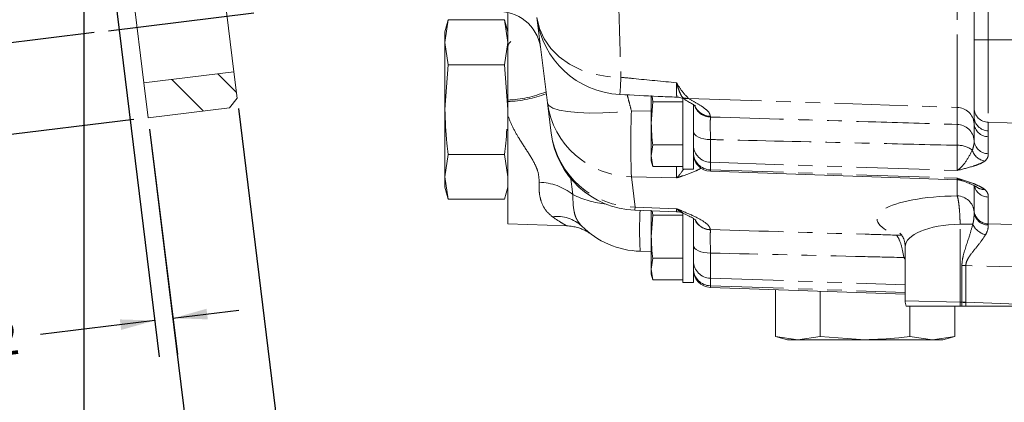
# Model space of a CAD drawing. Units: millimetres. Extents: x 11 to 1180, y 5 to 832.
# Drawn here: x 962 to 1048, y 101 to 134 of the extents above; entities that cross this region are included whole.
import ezdxf

# ---------------------------------------------------------------- set-up
doc = ezdxf.new("R2010")
doc.units = ezdxf.units.MM
doc.linetypes.add('CENTERX2', pattern=[20.32, 12.7, -2.54, 2.54, -2.54])
doc.linetypes.add('PHANTOM', pattern=[12.7, 6.35, -1.27, 1.27, -1.27, 1.27, -1.27])
doc.layers.add('SLD-0', color=7, linetype='Continuous')
doc.styles.add('SLDTEXTSTYLE0', font='TXT', dxfattribs={"width": 0.605})
doc.dimstyles.new('SLDDIMSTYLE1', dxfattribs={"dimtxt": 3, "dimasz": 3, "dimexe": 0, "dimexo": 0.0625, "dimgap": 0.75, "dimtad": 0, "dimdec": 1, "dimlfac": 2, "dimrnd": 1e-09, "dimzin": 12, "dimdsep": 46, "dimtxsty": 'SLDTEXTSTYLE0', "dimsah": 1, "dimcen": 0.09, "dimadec": 0, "dimazin": 0, "dimtfac": 1, "dimtdec": 3, "dimtofl": 0, "dimtmove": 0, "dimatfit": 3, "dimfxl": 0, "dimfrac": 2, "dimtolj": 1, "dimtzin": 12, "dimarcsym": 0})
doc.dimstyles.new('SLDDIMSTYLE2', dxfattribs={"dimtxt": 3, "dimasz": 3, "dimexe": 0, "dimexo": 0.0625, "dimgap": 0.75, "dimtad": 0, "dimdec": 1, "dimlfac": 2, "dimrnd": 1e-09, "dimzin": 4, "dimdsep": 46, "dimtxsty": 'SLDTEXTSTYLE0', "dimsah": 1, "dimcen": 0.09, "dimadec": 0, "dimazin": 0, "dimtfac": 1, "dimtdec": 3, "dimtofl": 0, "dimtmove": 0, "dimatfit": 3, "dimfxl": 0, "dimfrac": 2, "dimtolj": 1, "dimtzin": 12, "dimarcsym": 0})
doc.dimstyles.new('SLDDIMSTYLE3', dxfattribs={"dimtxt": 3, "dimasz": 3, "dimexe": 0, "dimexo": 0.0625, "dimgap": 0.75, "dimtad": 0, "dimdec": 1, "dimlfac": 2, "dimrnd": 1e-09, "dimzin": 12, "dimdsep": 46, "dimtxsty": 'SLDTEXTSTYLE0', "dimsah": 1, "dimcen": 0.09, "dimadec": 0, "dimazin": 0, "dimtfac": 1, "dimtdec": 3, "dimtofl": 0, "dimtmove": 0, "dimatfit": 3, "dimfxl": 0, "dimfrac": 2, "dimtolj": 1, "dimtzin": 12, "dimarcsym": 0})
doc.dimstyles.new('SLDDIMSTYLE6', dxfattribs={"dimtxt": 3, "dimasz": 3, "dimexe": 0, "dimexo": 0.0625, "dimgap": 0.75, "dimtad": 0, "dimdec": 3, "dimlfac": 2, "dimrnd": 1e-09, "dimzin": 12, "dimdsep": 46, "dimtxsty": 'SLDTEXTSTYLE0', "dimsah": 1, "dimcen": 0.09, "dimadec": 0, "dimazin": 0, "dimtol": 1, "dimtp": 0.025, "dimtm": 0.025, "dimtfac": 1, "dimtdec": 3, "dimtofl": 0, "dimtmove": 0, "dimatfit": 3, "dimfxl": 0, "dimfrac": 2, "dimtolj": 1, "dimarcsym": 0})

# ---------------------------------------------------------------- blocks, each defined once
blk = doc.blocks.new('*D48')
at = {"layer": 'SLD-0'}
for p, q in [((959.349, 208.905), (887.537, 200.087)), ((890.688, 200.474), (894.638, 168.31)), ((899.975, 124.842), (897.535, 144.712)), ((968.636, 133.273), (896.823, 124.455))]:
    blk.add_line(p, q, dxfattribs=at)
for points in [[(890.688, 200.474), (890.596, 197.44), (891.512, 197.553)], [(899.975, 124.842), (900.067, 127.876), (899.151, 127.764)]]:
    blk.add_solid(points, dxfattribs=at)
at = {"layer": 'SLD-0', "char_height": 3, "attachment_point": 1, "rotation": 277, "style": 'SLDTEXTSTYLE0'}
for s, insert in [('152.4', (898.738, 166.645)), ('REF.', (894.833, 160.682)), (' B.C.', (899.995, 156.411))]:
    blk.add_mtext(s, dxfattribs=dict(at, insert=insert))
blk = doc.blocks.new('*D50')
at = {"layer": 'SLD-0'}
for p, q in [((967.734, 170.278), (967.734, 79.198)), ((1115.734, 148.718), (1115.734, 79.198)), ((967.734, 82.373), (1034.992, 82.373)), ((1115.734, 82.373), (1048.477, 82.373))]:
    blk.add_line(p, q, dxfattribs=at)
for points in [[(967.734, 82.373), (970.734, 81.911), (970.734, 82.834)], [(1115.734, 82.373), (1112.734, 82.834), (1112.734, 81.911)]]:
    blk.add_solid(points, dxfattribs=at)
at = {"layer": 'SLD-0', "insert": (1036.579, 83.939), "char_height": 3, "attachment_point": 1, "style": 'SLDTEXTSTYLE0'}
blk.add_mtext('296.0', dxfattribs=at)
blk = doc.blocks.new('*D52')
at = {"layer": 'SLD-0'}
for p, q in [((962.394, 194.878), (905.683, 187.914)), ((908.834, 188.301), (914.637, 141.044)), ((968.196, 147.62), (911.485, 140.657)), ((914.637, 141.044), (918.772, 107.368))]:
    blk.add_line(p, q, dxfattribs=at)
for points in [[(908.834, 188.301), (908.742, 185.267), (909.658, 185.38)], [(914.637, 141.044), (914.729, 144.078), (913.813, 143.965)]]:
    blk.add_solid(points, dxfattribs=at)
at = {"layer": 'SLD-0', "char_height": 3, "attachment_point": 1, "rotation": 277, "style": 'SLDTEXTSTYLE0'}
for s, insert in [('%%c', (922.872, 105.702)), ('95.225', (923.404, 101.37)), ('PILOT', (919.427, 95.996)), ('±0.025', (924.94, 88.861))]:
    blk.add_mtext(s, dxfattribs=dict(at, insert=insert))
blk = doc.blocks.new('*D53')
at = {"layer": 'SLD-0'}
for p, q in [((960.865, 217.072), (871.48, 206.096)), ((874.631, 206.483), (879.117, 169.944)), ((885.848, 115.127), (881.362, 151.666)), ((972.082, 125.715), (882.697, 114.74))]:
    blk.add_line(p, q, dxfattribs=at)
for points in [[(874.631, 206.483), (874.538, 203.45), (875.455, 203.562)], [(885.848, 115.127), (885.941, 118.161), (885.024, 118.048)]]:
    blk.add_solid(points, dxfattribs=at)
at = {"layer": 'SLD-0', "char_height": 3, "attachment_point": 1, "rotation": 277, "style": 'SLDTEXTSTYLE0'}
for s, insert in [('%%c', (880.899, 168.279)), ('184.1', (881.431, 163.946))]:
    blk.add_mtext(s, dxfattribs=dict(at, insert=insert))
blk = doc.blocks.new('*D54')
at = {"layer": 'SLD-0'}
for p, q in [((969.166, 146.862), (974.294, 105.097)), ((973.464, 124.884), (975.87, 105.291)), ((975.483, 108.442), (981.209, 109.145)), ((973.907, 108.248), (963.978, 107.029))]:
    blk.add_line(p, q, dxfattribs=at)
for points in [[(975.483, 108.442), (978.517, 108.349), (978.404, 109.266)], [(973.907, 108.248), (970.873, 108.341), (970.986, 107.425)]]:
    blk.add_solid(points, dxfattribs=at)
at = {"layer": 'SLD-0', "insert": (956.248, 107.658), "char_height": 3, "attachment_point": 1, "rotation": 7, "style": 'SLDTEXTSTYLE0'}
blk.add_mtext('3.2', dxfattribs=at)
blk = doc.blocks.new('*D55')
at = {"layer": 'SLD-0'}
for p, q in [((981.18, 126.664), (985.444, 91.932)), ((973.464, 124.884), (977.628, 90.972)), ((985.057, 95.083), (993.596, 96.131)), ((977.241, 94.123), (971.515, 93.42))]:
    blk.add_line(p, q, dxfattribs=at)
for points in [[(985.057, 95.083), (988.091, 94.99), (987.979, 95.907)], [(977.241, 94.123), (974.207, 94.216), (974.32, 93.299)]]:
    blk.add_solid(points, dxfattribs=at)
at = {"layer": 'SLD-0', "insert": (995.261, 97.913), "char_height": 3, "attachment_point": 1, "rotation": 7, "style": 'SLDTEXTSTYLE0'}
blk.add_mtext('15.8', dxfattribs=at)

msp = doc.modelspace()

# ---------------------------------------------------------------- hatches: boundary and pattern name
at = {"linetype": 'Continuous', "lineweight": 0}
h = msp.add_hatch(dxfattribs=at)
h.set_pattern_fill('ANSI32', angle=90, style=0)
h.paths.add_polyline_path([(980.414787, 126.738332), (981.067794, 127.574143), (980.786896, 129.861874), (972.970595, 128.902153), (973.342895, 125.870013)], flags=0)

# ---------------------------------------------------------------- linework, layer by layer
at = {"color": 7, "linetype": 'Continuous', "lineweight": 15}
for p, q in [((979.601717, 139.514386), (980.786896, 129.861874)), ((971.785416, 138.554665), (972.970595, 128.902153)), ((1045.094328, 132.62884), (1045.094328, 135.508217)), ((999.40013, 134.370912), (999.120328, 133.326676)), ((999.120328, 132.422341), (999.40013, 134.370912)), ((999.40013, 134.370912), (1004.301526, 134.370912)), ((1004.581328, 133.326676), (1004.301526, 134.370912)), ((1004.301526, 134.370912), (1004.581328, 132.422341)), ((1008.020743, 127.174787), (1007.111695, 134.578385)), ((999.120328, 132.422341), (999.120328, 133.326676)), ((1045.094328, 126.705866), (1045.094328, 132.62884)), ((999.40013, 130.473769), (999.120328, 132.422341)), ((999.120328, 126.576626), (999.120328, 132.422341)), ((1004.581328, 132.422341), (1004.301526, 130.473769)), ((999.120328, 126.576626), (999.40013, 130.473769)), ((999.40013, 130.473769), (1004.301526, 130.473769)), ((1004.301526, 130.473769), (1004.581328, 126.576626)), ((972.970595, 128.902153), (980.786896, 129.861874)), ((980.786896, 129.861874), (981.067794, 127.574143)), ((973.342895, 125.870013), (972.970595, 128.902153)), ((980.414787, 126.738332), (981.067794, 127.574143)), ((1017.045928, 127.804569), (1017.045928, 125.382826)), ((1017.180647, 127.259214), (1017.109757, 127.7529)), ((1019.795928, 127.542704), (1019.795928, 125.382826)), ((1019.992071, 127.478512), (1019.96065, 127.498171)), ((980.414787, 126.738332), (973.342895, 125.870013)), ((1004.581328, 127.401264), (1004.581328, 127.268569)), ((1004.581328, 127.268569), (1004.581328, 126.071881)), ((1008.345964, 124.526075), (1008.020743, 127.174787)), ((1017.045928, 125.382826), (1017.180647, 127.259214)), ((1019.795928, 127.259214), (1017.180647, 127.259214)), ((1020.710328, 127.040689), (1020.710328, 125.382826)), ((1045.094328, 125.960629), (1045.094328, 126.705866)), ((999.120328, 120.730911), (999.120328, 126.576626)), ((1004.581328, 126.071881), (1004.581328, 126.576626)), ((1004.581328, 126.071881), (1004.581328, 116.648047)), ((1045.09188, 125.375416), (1045.094328, 125.960629)), ((1017.045928, 125.382826), (1017.045928, 122.568243)), ((1019.795928, 125.382826), (1019.795928, 121.414076)), ((1020.710328, 125.382826), (1020.710328, 121.414076)), ((1017.045928, 122.568243), (1017.180647, 123.506438)), ((1019.795928, 123.506438), (1017.180647, 123.506438)), ((999.120328, 120.730911), (999.40013, 122.679483)), ((999.40013, 122.679483), (1004.301526, 122.679483)), ((1004.301526, 122.679483), (1004.581328, 120.730911)), ((1017.180647, 121.630049), (1017.045928, 122.568243)), ((1017.045928, 122.568243), (1017.045928, 122.132826)), ((1017.045928, 122.132826), (1017.180647, 121.630049)), ((1019.795928, 121.630049), (1017.180647, 121.630049)), ((999.40013, 118.78234), (999.120328, 120.730911)), ((999.120328, 119.826576), (999.120328, 120.730911)), ((1019.795928, 121.414076), (1020.710328, 121.414076)), ((1022.181141, 121.215369), (1043.623515, 120.466585)), ((999.120328, 119.826576), (999.40013, 118.78234)), ((1004.301526, 118.78234), (1004.581328, 119.826576)), ((999.40013, 118.78234), (1004.301526, 118.78234)), ((1015.610382, 117.840514), (1019.245948, 117.697839)), ((1017.045928, 117.827608), (1017.045928, 115.527626)), ((1017.045928, 115.527626), (1017.180647, 117.404014)), ((1017.180647, 117.404014), (1017.126512, 117.781015)), ((1019.795928, 117.404014), (1017.180647, 117.404014)), ((1019.795928, 117.601905), (1019.795928, 115.527626)), ((1004.581328, 116.648047), (1009.716048, 116.468738)), ((1020.710328, 117.142377), (1020.710328, 115.527626)), ((1017.045928, 115.527626), (1017.045928, 112.713043)), ((1019.795928, 115.527626), (1019.795928, 111.558876)), ((1020.710328, 115.527626), (1020.710328, 111.558876)), ((1039.112628, 114.635532), (1039.112628, 109.966602)), ((1017.045928, 114.228759), (1016.082426, 114.262405)), ((1017.045928, 112.713043), (1017.180647, 113.651238)), ((1019.795928, 113.651238), (1017.180647, 113.651238)), ((1017.180647, 111.774849), (1017.045928, 112.713043)), ((1017.045928, 112.713043), (1017.045928, 112.277626)), ((1017.045928, 112.277626), (1017.180647, 111.774849)), ((1019.795928, 111.774849), (1017.180647, 111.774849)), ((1019.795928, 111.558876), (1020.710328, 111.558876)), ((1022.181141, 111.128433), (1039.112628, 110.537173)), ((1027.825842, 106.853928), (1027.825842, 110.931316)), ((1031.722985, 106.853928), (1031.722985, 110.795225)), ((1039.517271, 106.853928), (1039.517271, 109.495126)), ((1043.414414, 106.853928), (1043.414414, 109.495126)), ((1043.874178, 109.495126), (1044.036844, 109.495126)), ((1044.036844, 109.495126), (1044.371116, 109.495126)), ((1044.371116, 109.495126), (1052.532286, 109.495126)), ((1027.825842, 106.853928), (1028.870078, 106.574126)), ((1029.774413, 106.574126), (1027.825842, 106.853928)), ((1029.774413, 106.574126), (1028.870078, 106.574126)), ((1031.722985, 106.853928), (1029.774413, 106.574126)), ((1035.620128, 106.574126), (1029.774413, 106.574126)), ((1035.620128, 106.574126), (1031.722985, 106.853928)), ((1041.465843, 106.574126), (1035.620128, 106.574126)), ((1041.465843, 106.574126), (1039.517271, 106.853928)), ((1043.414414, 106.853928), (1041.465843, 106.574126)), ((1042.370178, 106.574126), (1041.465843, 106.574126)), ((1042.370178, 106.574126), (1043.414414, 106.853928))]:
    msp.add_line(p, q, dxfattribs=at)
at = {"color": 8, "linetype": 'PHANTOM', "lineweight": 0}
for p, q in [((1043.623515, 126.763192), (1043.623515, 137.501367)), ((1046.320006, 135.508217), (1046.320006, 132.62884)), ((1045.094328, 132.62884), (1046.320006, 132.62884)), ((1046.320006, 132.62884), (1052.534141, 132.62884)), ((1046.320006, 132.62884), (1046.320006, 125.479888)), ((1019.96065, 127.498171), (1019.761986, 127.62247)), ((1020.284456, 127.550439), (1043.623515, 126.763192)), ((1043.623515, 125.290892), (1043.623515, 126.763192)), ((1015.31801, 126.477347), (1017.045928, 126.447911)), ((1022.181141, 125.994728), (1022.181141, 125.930072)), ((1045.09188, 123.903117), (1045.09188, 125.375416)), ((1046.320006, 125.479888), (1052.534141, 125.27028)), ((1046.320006, 125.479888), (1046.320006, 124.73465)), ((1046.320006, 124.73465), (1046.315518, 124.218937)), ((1046.315518, 124.218937), (1046.315518, 122.746637)), ((1022.181141, 123.974801), (1022.181141, 122.003572)), ((1043.623515, 121.280302), (1043.623515, 123.471876)), ((1022.181141, 122.003572), (1022.181141, 121.346172)), ((1022.181141, 122.003572), (1043.623515, 121.280302)), ((1010.015063, 120.761637), (1010.232319, 119.19764)), ((1015.31801, 120.74756), (1015.643231, 118.098849)), ((1019.239515, 120.636935), (1015.31801, 120.74756)), ((1022.181141, 121.346172), (1043.623515, 120.622902)), ((1022.181141, 121.346172), (1022.181141, 121.215369)), ((1043.623515, 120.466585), (1043.623515, 120.622902)), ((1043.623515, 119.077779), (1043.623515, 120.466585)), ((1045.09188, 117.809493), (1045.09188, 119.976485)), ((1046.315518, 118.97496), (1046.315518, 116.653013)), ((1015.643231, 118.098849), (1019.239515, 117.957671)), ((1045.092489, 117.678906), (1045.09188, 117.809493)), ((1043.877711, 116.623077), (1044.9805, 116.623077)), ((1043.877711, 109.842687), (1043.877711, 116.623077)), ((1046.315518, 116.653013), (1046.31373, 116.548208)), ((1046.315518, 116.653013), (1052.534141, 116.486381)), ((1022.180158, 116.147028), (1022.18067, 116.12694)), ((1022.181141, 114.106196), (1022.181141, 111.924532)), ((1039.112628, 113.758985), (1038.995759, 113.718324)), ((1039.112628, 113.581958), (1038.995759, 113.718324)), ((1044.036508, 113.026923), (1044.380668, 113.026923)), ((1044.036508, 109.834), (1044.036508, 113.026923)), ((1052.534141, 112.808446), (1044.380668, 113.026923)), ((1044.380668, 113.026923), (1044.380668, 109.834)), ((1022.181141, 111.924532), (1039.112628, 111.353419)), ((1022.181141, 111.924532), (1022.181141, 111.267132)), ((1022.181141, 111.267132), (1039.112628, 110.696018)), ((1022.181141, 111.267132), (1022.181141, 111.128433)), ((1039.112628, 109.966602), (1043.877711, 109.842687)), ((1043.877711, 109.842687), (1044.036486, 109.831598)), ((1044.036486, 109.831598), (1044.036508, 109.834)), ((1044.036844, 109.495126), (1044.036486, 109.831598)), ((1044.036508, 109.834), (1044.380668, 109.834)), ((1044.380212, 109.819594), (1044.371116, 109.495126)), ((1044.380668, 109.834), (1044.380212, 109.819594)), ((1044.380668, 109.834), (1052.534141, 109.549274))]:
    msp.add_line(p, q, dxfattribs=at)
at = {"color": 8, "linetype": 'PHANTOM', "lineweight": 0, "flags": 128}
for points in [[(1007.111695, 134.578385), (1007.326206, 133.627615), (1007.727891, 132.724714), (1008.306518, 131.89268), (1009.047351, 131.152704), (1009.931519, 130.523635), (1010.936503, 130.021495), (1012.036705, 129.659073), (1013.204103, 129.445601), (1014.408963, 129.386516)], [(1008.020743, 127.174787), (1008.159207, 126.925188), (1008.506215, 126.708683), (1009.052019, 126.531353), (1009.781289, 126.398179), (1010.673542, 126.312901), (1011.703716, 126.277916), (1012.842877, 126.294204), (1014.059028, 126.36131), (1015.31801, 126.477347)], [(1022.181141, 123.974801), (1021.891503, 123.992053), (1021.614461, 124.033991), (1021.360198, 124.099074), (1021.138054, 124.18491), (1020.956194, 124.288346), (1020.8213, 124.405581), (1020.738328, 124.532307), (1020.710328, 124.663867)], [(1015.643231, 118.098849), (1015.623634, 117.899461), (1015.610367, 117.840581)], [(1038.831817, 115.671081), (1038.771049, 115.678669), (1038.337731, 115.667994)], [(1020.710328, 114.761049), (1020.738328, 114.636021), (1020.8213, 114.515587), (1020.956194, 114.404173), (1021.138054, 114.305872), (1021.360198, 114.224298), (1021.614461, 114.162446), (1021.891503, 114.122591), (1022.181141, 114.106196)]]:
    msp.add_lwpolyline(points, dxfattribs=at)
at = {"color": 8, "linetype": 'PHANTOM', "lineweight": 0}
for centre, radius, start, end in [((1003.796614, 131.432735), 3.675266, 8.65688101, 93.98568771), ((971.425068, 131.185923), 43.021541, 355.61326006, 357.60286266), ((1004.12529, 137.494474), 10.103506, 272.58701647, 291.9635051), ((1003.906032, 139.217116), 11.967614, 273.23474426, 289.62843151), ((1020.203294, 128.892593), 1.344607, 250.8400521, 273.46055339), ((1015.397687, 128.194177), 7.447044, 187.86765193, 269.38697632), ((1022.212608, 127.440433), 1.510689, 198.7566722, 268.80649552), ((1022.220049, 127.51859), 1.524359, 205.98582564, 268.53743338), ((1043.595958, 125.263329), 1.500116, 4.28508597, 88.94741122), ((1046.341301, 126.726856), 1.24715, 180.96433384, 269.02160326), ((1099.228268, 123.612454), 83.95915, 178.04454682, 181.95545318), ((1046.341301, 125.981618), 1.24715, 180.96433384, 269.02160326), ((1043.595958, 123.791029), 1.500116, 4.28508597, 88.94741122), ((1046.338483, 125.468822), 1.250097, 184.28508597, 268.94741122), ((1015.722908, 125.545466), 7.447044, 187.86765193, 269.38697632), ((1022.206696, 123.499934), 1.49658, 180.96433384, 269.02160326), ((1043.714899, 121.473414), 2.00055, 52.30562688, 92.61814817), ((1046.338483, 123.996523), 1.250097, 184.28508597, 268.94741122), ((1022.206696, 122.842533), 1.49658, 180.96433384, 269.02160326), ((1046.229062, 123.434846), 1.345252, 196.33823079, 261.64761902), ((1007.196147, 115.386189), 4.872935, 51.45945256, 88.69336808), ((1046.340869, 120.230718), 1.256014, 193.1638443, 268.8434741), ((1045.960722, 120.718427), 1.084133, 232.61691145, 273.85710158), ((1013.963627, 126.665126), 8.347815, 243.44989103, 264.28221405), ((1043.596224, 117.57839), 1.499638, 3.84325189, 88.95723484), ((1008.895945, 114.218824), 3.066721, 46.54691529, 98.05058948), ((1049.738517, 116.136805), 33.708246, 177.20050456, 183.18766513), ((1046.338483, 117.902899), 1.250097, 184.28508597, 268.94741122), ((1046.319983, 117.779828), 1.231636, 184.70015701, 269.70909677), ((1022.218604, 117.653323), 1.526855, 208.48700018, 268.57638336), ((1022.211373, 117.664993), 1.518286, 209.17020283, 268.82193506), ((1046.403747, 117.229932), 1.547225, 203.09280131, 258.69290256), ((1022.206696, 113.420894), 1.49658, 180.96433384, 269.02160326), ((1022.206696, 112.763494), 1.49658, 180.96433384, 269.02160326), ((1051.245296, 109.593987), 7.371782, 178.06666118, 180.76840069), ((1048.176776, 223.466475), 113.710278, 267.91334972, 268.08665032)]:
    msp.add_arc(centre, radius, start, end, dxfattribs=at)
at = {"color": 7, "linetype": 'Continuous', "lineweight": 15}
for centre, radius, start, end in [((1014.674897, 135.50703), 7.62, 187, 267.33451735), ((1005.197278, 131.986826), 0.61595, 125.40172485, 180), ((1019.186328, 126.145935), 1.524, 60.28391775, 87.49568437), ((1015.909165, 125.45472), 7.62, 187, 267.75287104), ((1022.234328, 122.738441), 1.524, 180, 268), ((1043.570328, 118.943513), 1.524, 71.91369318, 88), ((1019.186328, 116.175026), 1.524, 67.36405534, 87.80531569), ((1016.34836, 121.877763), 7.62, 225.47556532, 268), ((1022.234328, 112.651505), 1.524, 180, 268), ((1040.636628, 109.966602), 1.524, 180.46464354, 198.03393373)]:
    msp.add_arc(centre, radius, start, end, dxfattribs=at)
at = {"color": 8, "linetype": 'PHANTOM', "lineweight": 0}
for centre, major_axis, ratio, start_param, end_param in [((1045.170273, 116.779866), (8.508538, -0.331363), 0.267572462, 1.764011848, 3.790533634), ((1045.081628, 114.327909), (5.967427, -0.359887), 0.3807866, 1.79684508, 3.16391654)]:
    msp.add_ellipse(centre, major_axis=major_axis, ratio=ratio, start_param=start_param, end_param=end_param, dxfattribs=at)
for points, knots in [([(1014.164089, 137.501367), (1014.183312, 136.862914), (1014.222495, 135.561507), (1014.276635, 133.766191), (1014.32508, 132.161303), (1014.37034, 130.663377), (1014.39526, 129.83953), (1014.408963, 129.386516)], [0, 0, 0, 0, 0.203339549, 0.414482062, 0.592663262, 0.776014811, 1, 1, 1, 1]), ([(1014.408963, 129.386516), (1014.77098, 129.34939), (1016.380148, 129.184363), (1017.991033, 129.032917), (1019.239515, 128.915543)], [0, 0, 0, 0, 0.224971373, 1, 1, 1, 1]), ([(1019.239515, 128.915543), (1019.242716, 128.91015), (1019.425464, 128.602281), (1019.785836, 128.05788), (1020.119199, 127.71862), (1020.284456, 127.550439)], [0, 0, 0, 0, 0.0089108384, 0.5086871427, 1, 1, 1, 1]), ([(1019.255393, 127.677079), (1019.255377, 127.674577), (1019.255161, 127.64086), (1019.252931, 127.776127), (1019.248567, 128.104216), (1019.243684, 128.530367), (1019.240366, 128.836907), (1019.239515, 128.915543)], [0, 0, 0, 0, 0.023402157, 0.315355786, 0.607309536, 0.899264964, 1, 1, 1, 1]), ([(1019.761986, 127.62247), (1019.679128, 127.757786), (1019.548683, 127.970821), (1019.390365, 128.416157), (1019.307992, 128.679409), (1019.270711, 128.806118), (1019.253767, 128.865161), (1019.246428, 128.891026), (1019.243477, 128.901474), (1019.241687, 128.907822), (1019.240475, 128.912131), (1019.239515, 128.915543)], [0, 0, 0, 0, 0.488258476, 0.76868599, 0.894852721, 0.952022383, 0.97805848, 0.989953854, 0.993199225, 0.994616317, 1, 1, 1, 1]), ([(1014.955687, 127.857633), (1015.016496, 127.625758), (1015.133267, 127.180488), (1015.258157, 126.705151), (1015.31801, 126.477347)], [0, 0, 0, 0, 0.520752304, 1, 1, 1, 1]), ([(1020.284456, 127.550439), (1020.550574, 127.391944), (1021.082012, 127.075429), (1021.750693, 126.661653), (1022.113875, 126.296519), (1022.158556, 126.096057), (1022.181141, 125.994728)], [0, 0, 0, 0, 0.312066868, 0.623200198, 0.809535804, 1, 1, 1, 1]), ([(1007.307265, 120.257857), (1007.288388, 120.610198), (1007.263368, 121.077198), (1006.894625, 121.953415), (1006.352985, 122.856127), (1005.616217, 123.952339), (1005.002648, 125.022272), (1004.721687, 125.722212), (1004.581328, 126.071881)], [0, 0, 0, 0, 0.188243058, 0.249501845, 0.461215196, 0.673936216, 0.837108631, 1, 1, 1, 1]), ([(1022.181141, 125.930072), (1022.179993, 125.865719), (1022.176501, 125.670096), (1022.174943, 125.060328), (1022.179075, 124.336648), (1022.181141, 123.974801)], [0, 0, 0, 0, 0.196859193, 0.598423128, 1, 1, 1, 1]), ([(1022.181141, 125.930072), (1026.753649, 125.794107), (1031.390792, 125.65622), (1038.538264, 125.442927), (1041.113207, 125.365943), (1043.623515, 125.290892)], [0, 0, 0, 0, 0.639741808, 0.648784926, 1, 1, 1, 1]), ([(1043.623515, 123.471876), (1043.62568, 123.885248), (1043.629678, 124.648389), (1043.626781, 125.128239), (1043.623956, 125.268932), (1043.623515, 125.290892)], [0, 0, 0, 0, 0.499341778, 0.921854877, 1, 1, 1, 1]), ([(1043.623515, 123.471876), (1041.11321, 123.532017), (1034.565196, 123.688892), (1027.417736, 123.855315), (1022.780581, 123.961124), (1022.181141, 123.974801)], [0, 0, 0, 0, 0.351216714, 0.916132589, 1, 1, 1, 1]), ([(1044.938134, 123.056417), (1044.995444, 123.226172), (1045.10784, 123.559095), (1045.09713, 123.789965), (1045.09188, 123.903117)], [0, 0, 0, 0, 0.509891298, 1, 1, 1, 1]), ([(1043.623515, 121.280302), (1043.624618, 121.281055), (1043.628122, 121.283448), (1043.639337, 121.291173), (1043.674472, 121.315888), (1043.9319, 121.509793), (1044.413834, 122.032326), (1044.766104, 122.7204), (1044.938134, 123.056417)], [0, 0, 0, 0, 0.00231311, 0.007345639, 0.023517197, 0.075983809, 0.548761717, 1, 1, 1, 1]), ([(1046.315518, 122.746637), (1046.320331, 122.648754), (1046.331177, 122.428171), (1046.139996, 122.219781), (1046.033649, 122.103862)], [0, 0, 0, 0, 0.443743661, 1, 1, 1, 1]), ([(1019.239515, 120.636935), (1019.240417, 120.700971), (1019.243052, 120.888096), (1019.245657, 121.208205), (1019.246555, 121.543478), (1019.246786, 121.630049)], [0, 0, 0, 0, 0.278448146, 0.813687732, 1, 1, 1, 1]), ([(1021.392595, 121.503935), (1021.242772, 121.416574), (1020.809613, 121.164001), (1019.994643, 120.891577), (1019.41077, 120.693901), (1019.241639, 120.637642), (1019.239515, 120.636935)], [0, 0, 0, 0, 0.274005021, 0.792186377, 0.997390256, 1, 1, 1, 1]), ([(1046.033649, 122.103862), (1045.90153, 122.026528), (1045.634266, 121.87009), (1044.842511, 121.589055), (1044.120669, 121.403893), (1043.62535, 121.280758), (1043.623515, 121.280302)], [0, 0, 0, 0, 0.239937153, 0.485367692, 0.998093388, 1, 1, 1, 1]), ([(1019.239515, 120.636935), (1019.240646, 120.637934), (1019.455239, 120.827382), (1019.663405, 121.121504), (1019.870473, 121.414076)], [0, 0, 0, 0, 0.005271627, 1, 1, 1, 1]), ([(1043.623515, 120.622902), (1043.62535, 120.622322), (1044.120669, 120.465772), (1044.833916, 120.234668), (1045.627564, 119.900613), (1045.895972, 119.726209), (1046.033649, 119.63675)], [0, 0, 0, 0, 0.001906631, 0.514637506, 0.751036748, 1, 1, 1, 1]), ([(1044.041193, 120.442025), (1043.938856, 120.462628), (1043.812075, 120.488152), (1043.674456, 120.585672), (1043.639337, 120.611123), (1043.628122, 120.619455), (1043.624618, 120.622076), (1043.623515, 120.622902)], [0, 0, 0, 0, 0.7429916375, 0.920455207, 0.97515404, 0.9921761157, 1, 1, 1, 1]), ([(1008.466459, 117.255322), (1008.260436, 117.43212), (1007.841024, 117.792038), (1007.480122, 118.521396), (1007.28758, 119.347002), (1007.300638, 119.95124), (1007.307265, 120.257857)], [0, 0, 0, 0, 0.26587753, 0.541263475, 0.767216206, 1, 1, 1, 1]), ([(1010.232319, 119.19764), (1010.243091, 118.658694), (1010.259968, 117.814303), (1010.580903, 116.952624), (1010.86238, 116.615849), (1011.005114, 116.445073)], [0, 0, 0, 0, 0.465159635, 0.728786714, 1, 1, 1, 1]), ([(1043.877711, 116.623077), (1043.875201, 116.75594), (1043.867441, 117.16665), (1043.834516, 117.727154), (1043.775854, 118.338132), (1043.706088, 118.816388), (1043.649294, 118.996175), (1043.623515, 119.077779)], [0, 0, 0, 0, 0.12029399, 0.371856261, 0.523081761, 0.783528094, 1, 1, 1, 1]), ([(1046.033649, 119.63675), (1046.139996, 119.513657), (1046.331177, 119.292369), (1046.320331, 119.072517), (1046.315518, 118.97496)], [0, 0, 0, 0, 0.556256339, 1, 1, 1, 1]), ([(1009.716147, 116.471586), (1009.718028, 116.47054), (1009.739588, 116.458543), (1009.678308, 116.492263), (1009.562464, 116.555799), (1009.14496, 116.792722), (1008.725715, 117.078562), (1008.466459, 117.255322)], [0, 0, 0, 0, 0.008971182, 0.102865488, 0.344194529, 0.594457212, 1, 1, 1, 1]), ([(1019.239515, 117.957671), (1019.241639, 117.956821), (1019.386922, 117.89869), (1019.964137, 117.666804), (1020.932579, 117.256918), (1021.72433, 116.794771), (1022.105463, 116.419532), (1022.155272, 116.237816), (1022.180158, 116.147028)], [0, 0, 0, 0, 0.0015042596, 0.1028983019, 0.4100721504, 0.7156868258, 0.8579526909, 1, 1, 1, 1]), ([(1019.246104, 117.701731), (1019.246083, 117.7007), (1019.245341, 117.66516), (1019.243041, 117.760268), (1019.240416, 117.9072), (1019.239515, 117.957671)], [0, 0, 0, 0, 0.019240303, 0.663115528, 1, 1, 1, 1]), ([(1019.786906, 117.615154), (1019.607505, 117.697203), (1019.427009, 117.779754), (1019.240646, 117.956597), (1019.239515, 117.957671)], [0, 0, 0, 0, 0.993929758, 1, 1, 1, 1]), ([(1044.9805, 116.623077), (1045.002941, 116.707978), (1045.082002, 117.007095), (1045.091536, 117.424896), (1045.092217, 117.606538), (1045.092489, 117.678906)], [0, 0, 0, 0, 0.192526623, 0.678293958, 1, 1, 1, 1]), ([(1044.036508, 113.026923), (1044.038435, 113.101149), (1044.045763, 113.383455), (1044.227726, 114.272796), (1044.650424, 115.409822), (1044.889587, 116.28891), (1044.9805, 116.623077)], [0, 0, 0, 0, 0.057641951, 0.219231099, 0.703206987, 1, 1, 1, 1]), ([(1046.31373, 116.548208), (1046.315238, 116.36885), (1046.317207, 116.134621), (1046.141538, 115.792811), (1046.100386, 115.712738)], [0, 0, 0, 0, 0.765739776, 1, 1, 1, 1]), ([(1022.18067, 116.12694), (1022.179504, 116.056145), (1022.176035, 115.845495), (1022.174674, 115.208681), (1022.178986, 114.473696), (1022.181141, 114.106196)], [0, 0, 0, 0, 0.201977591, 0.600981245, 1, 1, 1, 1]), ([(1022.180158, 116.147028), (1026.667617, 116.014205), (1032.053459, 115.854791), (1037.439342, 115.694698), (1038.337731, 115.667994)], [0, 0, 0, 0, 0.833195624, 1, 1, 1, 1]), ([(1038.995759, 113.718324), (1038.921953, 114.106054), (1038.765837, 114.926196), (1038.504434, 115.471745), (1038.359352, 115.642541), (1038.337731, 115.667994)], [0, 0, 0, 0, 0.432797723, 0.915472373, 1, 1, 1, 1]), ([(1046.100386, 115.712738), (1045.935607, 115.464777), (1045.643588, 115.025343), (1045.065354, 114.344082), (1044.637876, 113.770194), (1044.396602, 113.306177), (1044.383863, 113.082911), (1044.380668, 113.026923)], [0, 0, 0, 0, 0.318387265, 0.564241335, 0.809585853, 0.952250814, 1, 1, 1, 1]), ([(1038.995759, 113.718324), (1037.878028, 113.744621), (1032.273159, 113.876487), (1026.668284, 114.004062), (1022.181141, 114.106196)], [0, 0, 0, 0, 0.199421437, 1, 1, 1, 1])]:
    msp.add_open_spline(points, degree=3, knots=knots, dxfattribs=at)
at = {"color": 7, "linetype": 'Continuous', "lineweight": 15}
for points, knots in [([(1004.581328, 134.958626), (1004.581328, 134.789446), (1004.581328, 134.451092), (1004.581328, 133.704301), (1004.581328, 132.80164), (1004.581328, 131.758927), (1004.581328, 130.60681), (1004.581328, 129.153541), (1004.581328, 128.064358), (1004.581328, 127.401264)], [0, 0, 0, 0, 0.132908169, 0.26581156, 0.398627617, 0.531438806, 0.663198447, 0.79495537, 1, 1, 1, 1]), ([(1014.320191, 127.888532), (1015.42859, 127.833478), (1017.073154, 127.751791), (1018.718044, 127.677768), (1019.254317, 127.653635)], [0, 0, 0, 0, 0.673976622, 1, 1, 1, 1]), ([(1019.97204, 127.443006), (1020.111514, 127.360862), (1020.373648, 127.206477), (1020.671249, 127.035571), (1020.85064, 126.918568), (1020.903836, 126.864359), (1020.892802, 126.877897), (1020.890621, 126.880573)], [0, 0, 0, 0, 0.281465095, 0.528997891, 0.72384172, 0.945415133, 1, 1, 1, 1]), ([(1020.710328, 124.663867), (1020.710328, 125.181116), (1020.710328, 126.16506), (1020.710328, 126.736194), (1020.710328, 127.007089)], [0, 0, 0, 0, 0.525689157, 1, 1, 1, 1]), ([(999.40013, 122.679483), (999.358219, 123.004797), (999.19169, 124.297402), (999.150873, 125.601062), (999.120328, 126.576626)], [0, 0, 0, 0, 0.251673145, 1, 1, 1, 1]), ([(1017.180647, 123.506438), (1017.160467, 123.663069), (1017.080287, 124.28543), (1017.060635, 124.913113), (1017.045928, 125.382826)], [0, 0, 0, 0, 0.25167314, 1, 1, 1, 1]), ([(1004.486332, 124.86439), (1004.471143, 124.461006), (1004.443607, 123.729708), (1004.345512, 123.004614), (1004.301526, 122.679483)], [0, 0, 0, 0, 0.5516004359, 1, 1, 1, 1]), ([(1044.026971, 120.396853), (1044.05088, 120.389119), (1044.283479, 120.313881), (1044.637717, 120.181866), (1045.02481, 120.018232), (1045.245442, 119.897416), (1045.286033, 119.8675), (1045.302175, 119.855603)], [0, 0, 0, 0, 0.037291917, 0.362796135, 0.630393383, 0.853016816, 1, 1, 1, 1]), ([(1019.776224, 117.578378), (1019.930229, 117.510594), (1020.25233, 117.368826), (1020.610614, 117.176997), (1020.834954, 117.037718), (1020.92369, 116.958321), (1020.911776, 116.971737), (1020.90926, 116.97457)], [0, 0, 0, 0, 0.257550253, 0.538663041, 0.761781009, 0.949696034, 1, 1, 1, 1]), ([(1009.716257, 116.46252), (1009.752959, 116.463237), (1009.953962, 116.467162), (1010.299766, 116.410321), (1010.724849, 116.305969), (1011.078002, 116.173215), (1011.353312, 116.041162), (1011.548559, 115.92982), (1011.66261, 115.857393), (1011.717628, 115.820578), (1011.734303, 115.809247), (1011.743156, 115.803191), (1011.751359, 115.797551), (1011.761909, 115.790253), (1011.765685, 115.787611), (1011.768525, 115.785624)], [0, 0, 0, 0, 0.045418877, 0.248742417, 0.430487644, 0.587222362, 0.714615595, 0.808212106, 0.865132676, 0.882159734, 0.89068803, 0.898053631, 0.909039308, 0.931589238, 1, 1, 1, 1]), ([(1020.710328, 114.761049), (1020.710328, 115.287154), (1020.710328, 116.260816), (1020.710328, 116.842614), (1020.710328, 117.110045)], [0, 0, 0, 0, 0.5403370085, 1, 1, 1, 1]), ([(1017.180647, 113.651238), (1017.160467, 113.807869), (1017.080287, 114.43023), (1017.060635, 115.057913), (1017.045928, 115.527626)], [0, 0, 0, 0, 0.25167314, 1, 1, 1, 1]), ([(1038.648851, 115.838565), (1038.650039, 115.837952), (1038.652847, 115.836504), (1038.771935, 115.717245), (1038.94153, 115.449172), (1039.094455, 115.060646), (1039.095805, 114.75683), (1039.096372, 114.629051)], [0, 0, 0, 0, 0.1516193654, 0.3585961419, 0.5705558774, 0.8193857263, 1, 1, 1, 1]), ([(1039.187398, 109.495126), (1039.187397, 109.495126), (1039.187227, 109.495126), (1039.418555, 109.495126), (1040.405532, 109.495126), (1041.682972, 109.495126), (1042.885698, 109.495126), (1043.544685, 109.495126), (1043.874178, 109.495126)], [0, 0, 0, 0, 0.001095278, 0.249466817, 0.497826061, 0.745942887, 0.872971743, 1, 1, 1, 1]), ([(1039.517271, 106.853928), (1039.191957, 106.812017), (1037.899352, 106.645487), (1036.595692, 106.60467), (1035.620128, 106.574126)], [0, 0, 0, 0, 0.251673145, 1, 1, 1, 1])]:
    msp.add_open_spline(points, degree=3, knots=knots, dxfattribs=at)
at = {"layer": 'SLD-0', "linetype": 'CENTERX2'}
msp.add_line((969.896173, 133.427545), (984.784365, 135.255586), dxfattribs=at)

# ---------------------------------------------------------------- dimensions: what is measured, and where the dimension line sits
at = {"layer": 'SLD-0'}
for base, p1, p2, text, dimstyle, picture, middle in [((885.848103, 115.127003), (962.125736, 217.226442), (973.342895, 125.870013), '%%c<>', 'SLDDIMSTYLE1', '*D53', (880.239523, 160.805217)), ((899.974739, 124.842273), (960.609729, 209.059562), (969.896173, 133.427545), '<> B.C.\\PREF.', 'SLDDIMSTYLE1', '*D48', (896.086331, 156.510808)), ((914.636621, 141.043619), (963.654415, 195.032309), (969.456919, 147.774705), '%%c<>\\PPILOT\\P', 'SLDDIMSTYLE6', '*D52', (920.833496, 90.574126))]:
    dim = msp.add_linear_dim(base=base, p1=p1, p2=p2, angle=277, text=text, dimstyle=dimstyle, dxfattribs=at)
    dim.commit()
    dim.dimension.update_dxf_attribs({"geometry": picture, "text_midpoint": middle, "dimtype": 160})
for base, p1, p2, angle, dimstyle, picture, middle in [((1115.734378, 82.372692), (967.734316, 171.548227), (1115.734378, 149.987841), 0, 'SLDDIMSTYLE2', '*D50', (1041.734347, 82.372692)), ((975.482792, 108.441951), (969.011153, 148.122976), (973.309201, 126.144434), 7, 'SLDDIMSTYLE3', '*D54', (959.28051, 106.452561)), ((985.057218, 95.082898), (973.309201, 126.144434), (981.02483, 127.924057), 7, 'SLDDIMSTYLE3', '*D55', (999.431123, 96.847791))]:
    dim = msp.add_linear_dim(base=base, p1=p1, p2=p2, angle=angle, dimstyle=dimstyle, dxfattribs=at)
    dim.commit()
    dim.dimension.update_dxf_attribs({"geometry": picture, "text_midpoint": middle, "dimtype": 160})

doc.saveas('drawing.dxf')
